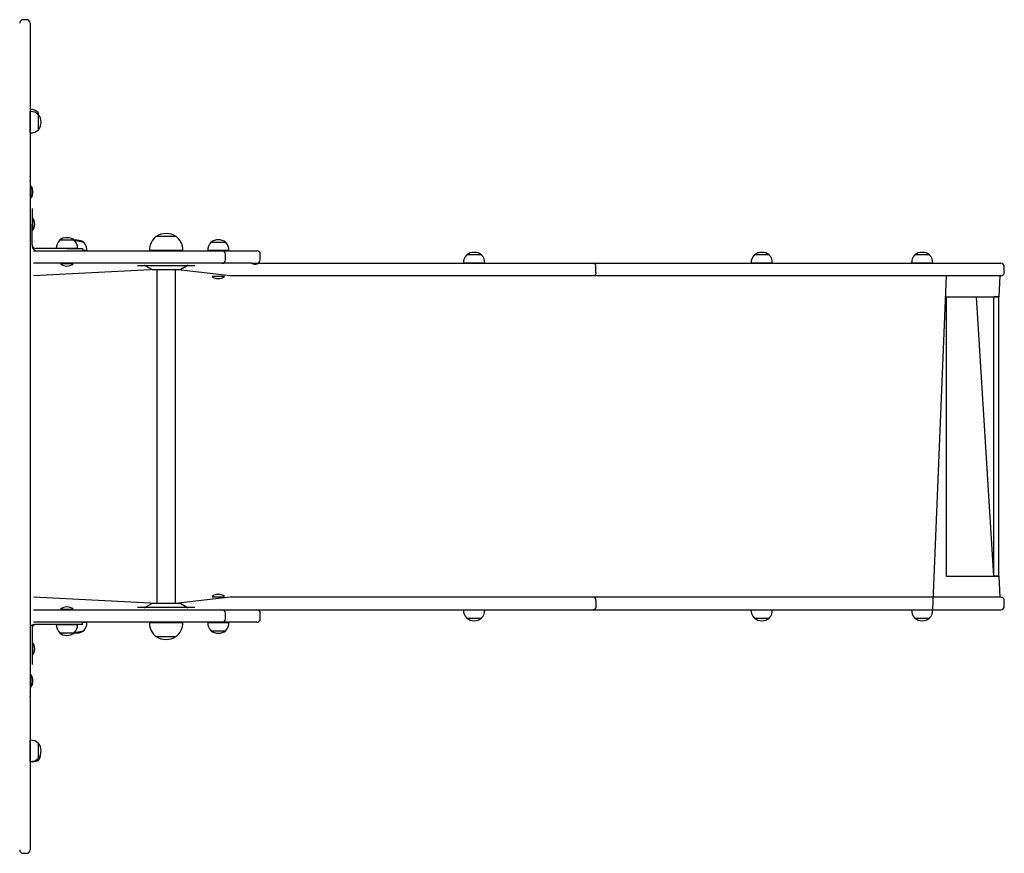
# Model space of a CAD drawing. Units: millimetres. Extents: x -2066 to 14649, y -8098 to 9139.
# Drawn here: x 4008 to 5418, y -1777 to -583 of the extents above; entities that cross this region are included whole.
import ezdxf

# ---------------------------------------------------------------- set-up
doc = ezdxf.new("R2010")
doc.units = ezdxf.units.MM

# ---------------------------------------------------------------- blocks, each defined once
blk = doc.blocks.new('T921')
at = {"color": 7, "linetype": 'Continuous'}
for p, q in [((4017.9, -583.4), (4012.9, -583.4)), ((4022.9, -588.4), (4022.9, -593.4)), ((4022.9, -593.4), (4022.9, -1767.4)), ((4023.1, -715), (4022.9, -715)), ((4023.1, -745.4), (4023.1, -715)), ((4034.5, -716.4), (4034.2, -716.4)), ((4034.6, -719.4), (4034.5, -716.4)), ((4034.9, -719.4), (4034.6, -719.4)), ((4034.9, -740.9), (4034.9, -719.4)), ((4022.9, -745.4), (4023.1, -745.4)), ((4034.6, -740.9), (4034.9, -740.9)), ((4023.6, -821.2), (4023.6, -821.2)), ((4023.6, -821.2), (4023.6, -833.7)), ((4023.6, -833.7), (4023.6, -839.2)), ((4023.6, -839.2), (4023.6, -839.2)), ((4025.5, -853.7), (4025.5, -853.7)), ((4025.5, -853.7), (4025.5, -876.3)), ((4026.2, -867.2), (4025.5, -867.2)), ((4026.2, -867.2), (4026.2, -885.3)), ((4025.5, -905.8), (4025.5, -876.3)), ((4026.2, -885.3), (4026.2, -885.3)), ((4064.7, -899.3), (4064.8, -899.5)), ((4086.3, -899.3), (4064.7, -899.3)), ((4086.2, -899.5), (4086.3, -899.3)), ((4099.8, -902.3), (4086.2, -899.5)), ((4099.8, -902.5), (4099.8, -902.3)), ((4203.3, -893.8), (4203.3, -894)), ((4231.9, -893.8), (4203.3, -893.8)), ((4231.9, -893.8), (4203.6, -893.7)), ((4231.9, -894), (4231.9, -893.8)), ((4281.7, -902.3), (4281.7, -902.5)), ((4303.2, -902.3), (4281.7, -902.3)), ((4303.2, -902.5), (4303.2, -902.3)), ((4027.5, -914.3), (4217.6, -914.3)), ((4027.5, -914.3), (4027.5, -914.3)), ((4075.5, -911.3), (4031, -911.3)), ((4060.3, -911.1), (4060.3, -911.3)), ((4090.7, -911.1), (4060.3, -911.1)), ((4075.5, -911.3), (4098, -911.3)), ((4090.7, -911.3), (4090.7, -911.1)), ((4098, -911.3), (4098, -914.1)), ((4104.2, -914.1), (4098, -914.1)), ((4104.2, -914.3), (4104.2, -914.1)), ((4193.5, -914.1), (4193.6, -914.3)), ((4241.6, -914.1), (4193.5, -914.1)), ((4217.6, -914.3), (4297.6, -914.3)), ((4241.6, -914.3), (4241.6, -914.1)), ((4277.2, -914.1), (4277.3, -914.3)), ((4307.6, -914.1), (4277.2, -914.1)), ((4297.6, -914.3), (4326.5, -914.3)), ((4307.6, -914.3), (4307.6, -914.1)), ((4326.5, -914.3), (4347.5, -914.3)), ((4302.6, -927.3), (4302.6, -919.3)), ((4352.5, -927.3), (4352.5, -919.3)), ((4648.1, -920.3), (4648.1, -920.5)), ((4669.6, -920.3), (4648.1, -920.3)), ((4669.6, -920.5), (4669.6, -920.3)), ((5060.2, -920.3), (5060.2, -920.5)), ((5081.7, -920.3), (5060.2, -920.3)), ((5081.7, -920.5), (5081.7, -920.3)), ((5289.8, -920.3), (5289.9, -920.5)), ((5311.4, -920.3), (5289.8, -920.3)), ((5311.4, -920.5), (5311.4, -920.3)), ((4027.5, -932.3), (4027.5, -932.3)), ((4217.6, -932.3), (4027.5, -932.3)), ((4204.2, -941.3), (4027.5, -950.3)), ((4066.5, -933), (4066.5, -933)), ((4084.5, -933), (4066.5, -933)), ((4084.5, -933), (4084.5, -933)), ((4176.5, -935.3), (4176.5, -935.3)), ((4176.5, -935.3), (4258.6, -935.3)), ((4188.1, -935.8), (4196.6, -940.7)), ((4198.6, -941.3), (4236.5, -941.3)), ((4204.2, -941.3), (4204.2, -1419.5)), ((4297.6, -932.3), (4217.6, -932.3)), ((4231, -1419.5), (4231, -941.3)), ((4309.4, -950.3), (4231, -941.3)), ((4238.5, -940.7), (4247, -935.8)), ((4258.6, -935.3), (4258.6, -935.3)), ((4326.5, -932.3), (4297.6, -932.3)), ((4339.7, -932.3), (4326.5, -932.3)), ((4339.7, -932.3), (4340.6, -932.3)), ((4340.6, -932.3), (4829.9, -932.3)), ((4643.6, -932.1), (4643.7, -932.3)), ((4674, -932.1), (4643.6, -932.1)), ((4674, -932.3), (4674, -932.1)), ((4829.9, -932.3), (5050.9, -932.3)), ((4833.3, -945.3), (4833.3, -937.3)), ((5050.9, -932.3), (5206, -932.3)), ((5055.7, -932.1), (5055.8, -932.3)), ((5086.1, -932.1), (5055.7, -932.1)), ((5086.1, -932.3), (5086.1, -932.1)), ((5206, -932.3), (5411.7, -932.3)), ((5285.4, -932.1), (5285.4, -932.3)), ((5315.8, -932.1), (5285.4, -932.1)), ((5315.8, -932.3), (5315.8, -932.1)), ((5411.7, -932.3), (5413.3, -932.3)), ((5418.3, -945.3), (5418.3, -937.3)), ((4027.5, -950.3), (4027.5, -950.3)), ((4283.4, -951), (4283.4, -951)), ((4301.4, -951), (4283.4, -951)), ((4301.4, -951), (4301.4, -951)), ((4340.6, -950.3), (4309.4, -950.3)), ((4829.9, -950.3), (4340.6, -950.3)), ((5050.9, -950.3), (4829.9, -950.3)), ((5206, -950.3), (5050.9, -950.3)), ((5411.7, -950.3), (5206, -950.3)), ((5315.8, -1428.5), (5335.4, -950.3)), ((5411.7, -950.3), (5410.2, -980.3)), ((5413.3, -950.3), (5411.7, -950.3)), ((5335.7, -980.3), (5335.4, -980.3)), ((5335.4, -980.3), (5410.2, -980.3)), ((5335.7, -1380.5), (5335.7, -980.3)), ((5403.3, -1380.5), (5378.6, -980.3)), ((5403.3, -1380.5), (5403.3, -980.3)), ((5410.2, -980.3), (5403.3, -980.3)), ((5410.2, -1380.5), (5410.2, -980.3)), ((5335.7, -1380.5), (5335.4, -1380.5)), ((5335.4, -1380.5), (5410.2, -1380.5)), ((5410.2, -1380.5), (5403.3, -1380.5)), ((5410.2, -1380.5), (5411.7, -1410.5)), ((4283.4, -1409.8), (4283.4, -1409.8)), ((4283.4, -1409.8), (4295.9, -1409.8)), ((4295.9, -1409.8), (4301.4, -1409.8)), ((4301.4, -1409.8), (4301.4, -1409.8)), ((4204.2, -1419.5), (4027.5, -1410.5)), ((4027.5, -1410.5), (4027.5, -1410.5)), ((4196.6, -1420), (4188.1, -1424.9)), ((4236.5, -1419.5), (4198.6, -1419.5)), ((4309.4, -1410.5), (4231, -1419.5)), ((4247, -1424.9), (4238.5, -1420)), ((4340.6, -1410.5), (4309.4, -1410.5)), ((4829.9, -1410.5), (4340.6, -1410.5)), ((5050.9, -1410.5), (4829.9, -1410.5)), ((4833.3, -1415.5), (4833.3, -1423.5)), ((5206, -1410.5), (5050.9, -1410.5)), ((5411.7, -1410.5), (5206, -1410.5)), ((5413.3, -1410.5), (5411.7, -1410.5)), ((5418.3, -1423.5), (5418.3, -1415.5)), ((4027.5, -1428.5), (4217.6, -1428.5)), ((4027.5, -1428.5), (4027.5, -1428.5)), ((4066.5, -1427.8), (4066.5, -1427.8)), ((4066.5, -1427.8), (4084.5, -1427.8)), ((4084.5, -1427.8), (4084.5, -1427.8)), ((4176.5, -1425.5), (4176.5, -1425.5)), ((4258.6, -1425.5), (4176.5, -1425.5)), ((4217.6, -1428.5), (4297.6, -1428.5)), ((4258.6, -1425.5), (4258.6, -1425.5)), ((4297.6, -1428.5), (4326.5, -1428.5)), ((4302.6, -1441.5), (4302.6, -1433.5)), ((4326.5, -1428.5), (4339.7, -1428.5)), ((4339.7, -1428.5), (4340.6, -1428.5)), ((4340.6, -1428.5), (4829.9, -1428.5)), ((4352.5, -1441.5), (4352.5, -1433.5)), ((4643.7, -1428.5), (4643.6, -1428.7)), ((4643.6, -1428.7), (4647.2, -1428.7)), ((4647.2, -1428.7), (4674, -1428.7)), ((4674, -1428.7), (4674, -1428.5)), ((4829.9, -1428.5), (5050.9, -1428.5)), ((5050.9, -1428.5), (5206, -1428.5)), ((5055.8, -1428.5), (5055.7, -1428.7)), ((5055.7, -1428.7), (5059.3, -1428.7)), ((5059.3, -1428.7), (5086.1, -1428.7)), ((5086.1, -1428.7), (5086.1, -1428.5)), ((5206, -1428.5), (5411.7, -1428.5)), ((5285.4, -1428.5), (5285.4, -1428.7)), ((5285.4, -1428.7), (5289, -1428.7)), ((5289, -1428.7), (5315.8, -1428.7)), ((5315.8, -1428.7), (5315.8, -1428.5)), ((5411.7, -1428.5), (5413.3, -1428.5)), ((4027.5, -1446.5), (4027.5, -1446.5)), ((4217.6, -1446.5), (4027.5, -1446.5)), ((4075.5, -1449.5), (4031, -1449.5)), ((4060.3, -1449.5), (4060.3, -1449.7)), ((4060.3, -1449.7), (4081.3, -1449.7)), ((4098, -1449.5), (4075.5, -1449.5)), ((4081.3, -1449.7), (4090.7, -1449.7)), ((4090.7, -1449.7), (4090.7, -1449.5)), ((4098, -1449.5), (4098, -1446.5)), ((4098, -1446.5), (4104.2, -1446.7)), ((4104.2, -1446.7), (4104.2, -1446.5)), ((4193.6, -1446.5), (4193.5, -1446.7)), ((4193.5, -1446.7), (4194.4, -1446.7)), ((4194.4, -1446.7), (4241.6, -1446.7)), ((4297.6, -1446.5), (4217.6, -1446.5)), ((4241.6, -1446.7), (4241.6, -1446.5)), ((4277.3, -1446.5), (4277.2, -1446.7)), ((4277.2, -1446.7), (4280.8, -1446.7)), ((4280.8, -1446.7), (4307.6, -1446.7)), ((4326.5, -1446.5), (4297.6, -1446.5)), ((4307.6, -1446.7), (4307.6, -1446.5)), ((4347.5, -1446.5), (4326.5, -1446.5)), ((4648.1, -1440.3), (4648.1, -1440.5)), ((4648.1, -1440.5), (4669.6, -1440.5)), ((4669.6, -1440.5), (4669.6, -1440.3)), ((5060.2, -1440.3), (5060.2, -1440.5)), ((5060.2, -1440.5), (5081.7, -1440.5)), ((5081.7, -1440.5), (5081.7, -1440.3)), ((5289.9, -1440.3), (5289.8, -1440.5)), ((5289.8, -1440.5), (5311.4, -1440.5)), ((5311.4, -1440.5), (5311.4, -1440.3)), ((4025.5, -1455), (4025.5, -1484.5)), ((4064.8, -1461.3), (4064.7, -1461.5)), ((4064.7, -1461.5), (4086.3, -1461.5)), ((4086.2, -1461.3), (4099.8, -1458.5)), ((4086.3, -1461.5), (4086.2, -1461.3)), ((4099.8, -1458.5), (4099.8, -1458.3)), ((4203.3, -1466.8), (4203.3, -1467)), ((4231.9, -1467), (4231.9, -1466.8)), ((4281.7, -1458.3), (4281.7, -1458.5)), ((4281.7, -1458.5), (4303.2, -1458.5)), ((4303.2, -1458.5), (4303.2, -1458.3)), ((4026.2, -1475.5), (4025.5, -1475.5)), ((4026.2, -1475.5), (4026.2, -1493.5)), ((4203.3, -1467), (4231.9, -1467)), ((4203.3, -1467), (4231.6, -1467)), ((4025.5, -1484.5), (4025.5, -1507)), ((4026.2, -1493.5), (4026.2, -1493.5)), ((4025.5, -1507), (4025.5, -1507)), ((4023.6, -1521.5), (4023.6, -1521.5)), ((4023.6, -1521.5), (4023.6, -1534)), ((4023.6, -1534), (4023.6, -1539.5)), ((4023.6, -1539.5), (4023.6, -1539.5)), ((4023.1, -1615.4), (4022.9, -1615.4)), ((4023.1, -1645.8), (4023.1, -1615.4)), ((4034.9, -1619.8), (4034.6, -1619.8)), ((4034.9, -1641.3), (4034.9, -1619.8)), ((4022.9, -1645.7), (4023.1, -1645.8)), ((4034.2, -1644.3), (4034.5, -1644.3)), ((4034.5, -1644.3), (4034.5, -1641.5)), ((4034.6, -1641.3), (4034.9, -1641.3)), ((4022.9, -1767.4), (4022.9, -1772.4)), ((4012.9, -1777.4), (4017.9, -1777.4))]:
    blk.add_line(p, q, dxfattribs=at)
at = {"color": 7, "linetype": 'Continuous', "flags": 128}
for points in [[(4833.3, -937.3), (4833.1, -935.6), (4832.5, -934.2), (4831.7, -933), (4830.6, -932.4), (4829.9, -932.3), (4829.9, -932.3)], [(4833.3, -945.3), (4833.1, -946.9), (4832.5, -948.4), (4831.7, -949.5), (4830.6, -950.2), (4829.9, -950.3), (4829.9, -950.3)], [(4833.3, -1415.5), (4833.1, -1413.8), (4832.5, -1412.4), (4831.7, -1411.2), (4830.6, -1410.6), (4829.9, -1410.5), (4829.9, -1410.5)], [(4833.3, -1423.5), (4833.1, -1425.1), (4832.5, -1426.6), (4831.7, -1427.7), (4830.6, -1428.4), (4829.9, -1428.5), (4829.9, -1428.5)]]:
    blk.add_lwpolyline(points, dxfattribs=at)
at = {"color": 7, "linetype": 'Continuous'}
for centre, radius, start, end in [((4012.9, -588.4), 5, 90, 180), ((4017.9, -588.4), 5, 0, 90), ((4023.5, -727.2), 15.2, 44.9558, 92.2859), ((4023.9, -730.2), 15.2, 44.9558, 93.0153), ((4017.4, -720.2), 17.5, 2.5114, 12.43), ((4021.1, -730.2), 17.5, 322.1, 37.9), ((4023.9, -730.2), 15.2, 266.9847, 315.0442), ((4005.7, -811.2), 17.5, 349.4177, 10.5823), ((4012.9, -830.2), 14, 319.9948, 40.0052), ((4015.5, -876.3), 14, 0, 40.0052), ((4015.5, -876.3), 14, 319.9948, 360), ((4075.5, -910.3), 15.2, 134.9558, 183.0153), ((4075.5, -913.1), 17.5, 52.1, 127.9), ((4075.5, -910.3), 15.2, 356.9847, 45.0442), ((4089.5, -916.5), 17.5, 54.1975, 100.7449), ((4089, -913.3), 15.2, 356.9847, 45.0442), ((4217.6, -913.3), 24, 126.5241, 181.9086), ((4217.6, -917.3), 27.5, 58.6677, 121.3323), ((4217.6, -913.3), 24, 0, 53.4759), ((4292.4, -913.3), 15.2, 134.9558, 183.0153), ((4292.4, -916.1), 17.5, 52.1, 127.9), ((4292.4, -913.3), 15.2, 356.9847, 45.0442), ((4034, -906.3), 8.5, 176.3539, 249.4566), ((4031, -905.8), 5.5, 180, 270), ((4217.6, -913.3), 24, 358.0914, 0), ((4297.6, -919.3), 5, 0, 90), ((4347.5, -919.3), 5, 0, 90), ((4658.8, -934.1), 17.5, 52.1, 127.9), ((5070.9, -934.1), 17.5, 52.1, 127.9), ((5300.6, -934.1), 17.5, 52.1, 127.9), ((4297.6, -927.3), 5, 270, 0), ((4345, -926), 7.61, 235.0523, 350.6678), ((4658.8, -931.3), 15.2, 134.9558, 183.0153), ((4658.8, -931.3), 15.2, 356.9847, 45.0442), ((5070.9, -931.3), 15.2, 134.9558, 183.0153), ((5070.9, -931.3), 15.2, 356.9847, 45.0442), ((5300.6, -931.3), 15.2, 134.9558, 183.0153), ((5300.6, -931.3), 15.2, 356.9847, 45.0442), ((4075.5, -922.3), 14, 229.9948, 310.0052), ((4186.1, -939.3), 4, 60, 90), ((4198.6, -937.3), 4, 240, 270), ((4236.5, -937.3), 4, 270, 300), ((4249, -939.3), 4, 90, 120), ((5413.3, -937.3), 5, 0, 90), ((4292.4, -940.3), 14, 229.9948, 310.0052), ((5413.3, -945.3), 5, 270, 0), ((4292.4, -1420.5), 14, 49.9948, 130.0052), ((4075.5, -1438.5), 14, 49.9948, 130.0052), ((4198.6, -1423.5), 4, 90, 120), ((4236.5, -1423.5), 4, 60, 90), ((5413.3, -1415.5), 5, 0, 90), ((5413.3, -1423.5), 5, 270, 0), ((4186.1, -1421.5), 4, 270, 300), ((4249, -1421.5), 4, 240, 270), ((4297.6, -1433.5), 5, 0, 90), ((4347.5, -1433.5), 5, 0, 90), ((4658.8, -1429.5), 15.2, 176.9847, 225.0442), ((4658.8, -1429.5), 15.2, 314.9558, 3.0153), ((5070.9, -1429.5), 15.2, 176.9847, 225.0442), ((5070.9, -1429.5), 15.2, 314.9558, 3.0153), ((5300.6, -1429.5), 15.2, 176.9847, 225.0442), ((5300.6, -1429.5), 15.2, 314.9558, 3.0153), ((4029.4, -1457.9), 8.5, 79.473, 140.4454), ((4031, -1455), 5.5, 90, 180), ((4075.5, -1450.5), 15.2, 176.9847, 225.0442), ((4075.5, -1450.5), 15.2, 314.9558, 3.0153), ((4089, -1447.5), 15.2, 314.9558, 3.0153), ((4217.6, -1447.5), 24, 178.0914, 180), ((4217.6, -1447.5), 24, 180, 233.4759), ((4217.6, -1447.5), 24, 306.5241, 1.9086), ((4292.4, -1447.5), 15.2, 176.9847, 225.0442), ((4297.6, -1441.5), 5, 270, 0), ((4292.4, -1447.5), 15.2, 314.9558, 3.0153), ((4347.5, -1441.5), 5, 270, 0), ((4658.8, -1426.7), 17.5, 232.1, 307.9), ((5070.9, -1426.7), 17.5, 232.1, 307.9), ((5300.6, -1426.7), 17.5, 232.1, 307.9), ((4075.5, -1447.7), 17.5, 232.1, 307.9), ((4089.5, -1444.3), 17.5, 259.2551, 305.8025), ((4292.4, -1444.7), 17.5, 232.1, 307.9), ((4015.5, -1484.5), 14, 0, 40.0052), ((4217.6, -1443.5), 27.5, 238.6677, 301.3323), ((4015.5, -1484.5), 14, 319.9948, 360), ((4012.9, -1530.5), 14, 319.9948, 40.0052), ((4005.7, -1549.5), 17.5, 349.4177, 10.5823), ((4023.9, -1630.6), 15.2, 44.9558, 93.0153), ((4021.1, -1630.6), 17.5, 322.1, 37.9), ((4020.7, -1633.6), 17.5, 322.1, 357.4886), ((4023.9, -1630.6), 15.2, 266.9847, 315.0442), ((4026.8, -1631), 15.2, 255.6246, 299.0855), ((4012.9, -1772.4), 5, 180, 270), ((4017.9, -1772.4), 5, 270, 0)]:
    blk.add_arc(centre, radius, start, end, dxfattribs=at)

msp = doc.modelspace()

# ---------------------------------------------------------------- block references
msp.add_blockref('T921', (0, 0))

doc.saveas('drawing.dxf')
